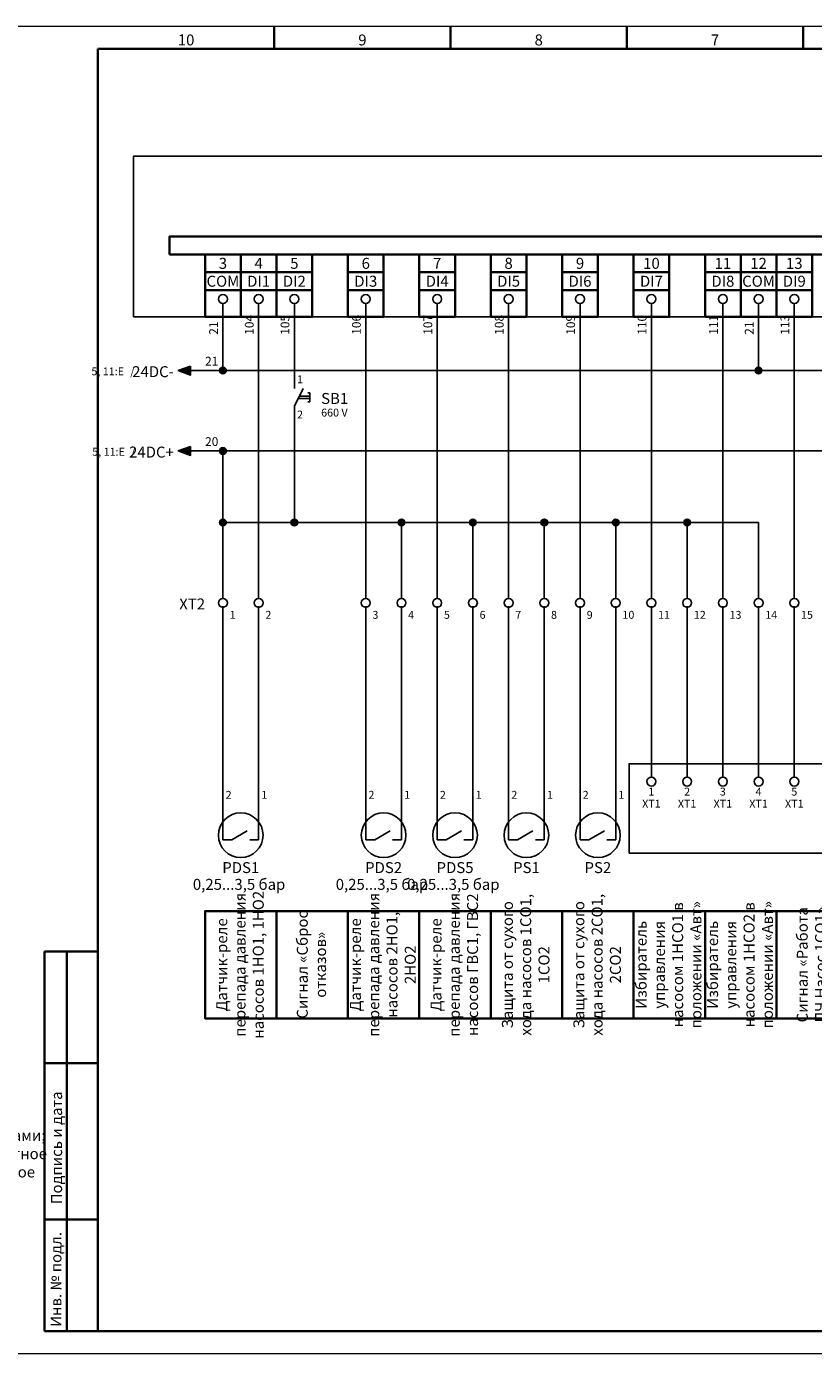
# Model space of a CAD drawing. Units: millimetres. Extents: x 0 to 14839, y 0 to 420.
# Drawn here: x 3083 to 3259, y 0 to 297 of the extents above; entities that cross this region are included whole.
import ezdxf
from ezdxf.enums import TextEntityAlignment as Align

# ---------------------------------------------------------------- set-up
doc = ezdxf.new("R2010")
doc.units = ezdxf.units.MM
doc.linetypes.add('EPL_DASH', pattern=[1, 0.5, -0.5])
for name, color, linetype, lineweight in [('EPLAN108', 5, 'Continuous', 35), ('EPLAN201', 7, 'Continuous', 35), ('EPLAN300', 5, 'Continuous', 25), ('EPLAN302', 5, 'Continuous', 25), ('EPLAN303', 6, 'Continuous', 25), ('EPLAN305', 5, 'EPL_DASH', 25), ('EPLAN306', 6, 'EPL_DASH', 25), ('EPLAN311', 1, 'Continuous', 25), ('EPLAN400', 5, 'Continuous', 35), ('EPLAN403', 5, 'Continuous', 35), ('EPLAN405', 1, 'Continuous', 25), ('EPLAN408', 5, 'Continuous', 35), ('EPLAN420', 7, 'Continuous', 35), ('EPLAN422', 7, 'Continuous', 35), ('EPLAN433', 251, 'Continuous', 35), ('EPLAN442', 73, 'Continuous', 35), ('EPLAN452', 7, 'Continuous', 35), ('EPLAN500', 7, 'Continuous', 35), ('EPLAN501', 7, 'Continuous', 35), ('EPLAN543', 1, 'Continuous', 25), ('EPLAN545', 1, 'Continuous', 25)]:
    doc.layers.add(name, color=color, linetype=linetype, lineweight=lineweight)
doc.styles.add('GOST type A', font='GOST_A.TTF')

msp = doc.modelspace()

# ---------------------------------------------------------------- hatches: boundary and pattern name
at = {"layer": 'EPLAN311', "linetype": 'Continuous', "lineweight": 25, "ltscale": 4}
for points in [[(3119.75, 221), (3117, 220), (3119.75, 219)], [(3119.75, 203), (3117, 202), (3119.75, 201)]]:
    msp.add_hatch(color=256, dxfattribs=at).paths.add_polyline_path(points, flags=0)
h = msp.add_hatch(color=256, dxfattribs=at)
edge = h.paths.add_edge_path(flags=0)
edge.add_arc((3127, 220), 0.75, 0, 360)
h = msp.add_hatch(color=256, dxfattribs=at)
edge = h.paths.add_edge_path(flags=0)
edge.add_arc((3247, 220), 0.75, 0, 360)
h = msp.add_hatch(color=256, dxfattribs=at)
edge = h.paths.add_edge_path(flags=0)
edge.add_arc((3127, 202), 0.75, 0, 360)
h = msp.add_hatch(color=256, dxfattribs=at)
edge = h.paths.add_edge_path(flags=0)
edge.add_arc((3127, 186), 0.75, 0, 360)
h = msp.add_hatch(color=256, dxfattribs=at)
edge = h.paths.add_edge_path(flags=0)
edge.add_arc((3143, 186), 0.75, 0, 360)
h = msp.add_hatch(color=256, dxfattribs=at)
edge = h.paths.add_edge_path(flags=0)
edge.add_arc((3167, 186), 0.75, 0, 360)
h = msp.add_hatch(color=256, dxfattribs=at)
edge = h.paths.add_edge_path(flags=0)
edge.add_arc((3183, 186), 0.75, 0, 360)
h = msp.add_hatch(color=256, dxfattribs=at)
edge = h.paths.add_edge_path(flags=0)
edge.add_arc((3199, 186), 0.75, 0, 360)
h = msp.add_hatch(color=256, dxfattribs=at)
edge = h.paths.add_edge_path(flags=0)
edge.add_arc((3215, 186), 0.75, 0, 360)
h = msp.add_hatch(color=256, dxfattribs=at)
edge = h.paths.add_edge_path(flags=0)
edge.add_arc((3231, 186), 0.75, 0, 360)

# ---------------------------------------------------------------- linework, layer by layer
at = {"linetype": 'Continuous', "lineweight": 25, "ltscale": 4}
for centre in [(3127, 168), (3135, 168), (3159, 168), (3167, 168), (3175, 168), (3183, 168), (3191, 168), (3199, 168), (3207, 168), (3215, 168), (3223, 168), (3231, 168), (3239, 168), (3247, 168), (3255, 168)]:
    msp.add_circle(centre, 1, dxfattribs=at)
at = {"layer": 'EPLAN108', "linetype": 'Continuous', "lineweight": 35, "ltscale": 4}
msp.add_lwpolyline([(3115, 246), (3435, 246), (3435, 250), (3115, 250)], close=True, dxfattribs=at)
at = {"layer": 'EPLAN201', "linetype": 'Continuous', "lineweight": 35, "ltscale": 4}
for p, q in [((3138.5, 292), (3138.5, 297)), ((3178, 292), (3178, 297)), ((3217.5, 292), (3217.5, 297)), ((3257, 292), (3257, 297)), ((3099, 292), (3309, 292)), ((3099, 292), (3099, 5)), ((3087, 5), (3087, 90)), ((3099, 90), (3087, 90)), ((3092, 90), (3092, 5)), ((3099, 65), (3087, 65)), ((3099, 30), (3087, 30)), ((3099, 5), (3087, 5)), ((3309, 5), (3099, 5))]:
    msp.add_line(p, q, dxfattribs=at)
at = {"layer": 'EPLAN201', "linetype": 'Continuous', "lineweight": 0, "ltscale": 4}
msp.add_lwpolyline([(3079, 0), (3499, 0), (3499, 297), (3079, 297)], close=True, dxfattribs=at)
at = {"layer": 'EPLAN300', "linetype": 'Continuous', "lineweight": 25}
for p, q in [((3143, 218), (3143, 216)), ((3143, 212), (3143, 210)), ((3129, 115), (3127, 115)), ((3135, 115), (3133, 115)), ((3161, 115), (3159, 115)), ((3167, 115), (3165, 115)), ((3177, 115), (3175, 115)), ((3183, 115), (3181, 115)), ((3193, 115), (3191, 115)), ((3199, 115), (3197, 115)), ((3209, 115), (3207, 115)), ((3215, 115), (3213, 115))]:
    msp.add_line(p, q, dxfattribs=at)
at = {"layer": 'EPLAN300', "linetype": 'Continuous', "lineweight": 25, "ltscale": 4}
for p, q in [((3145, 216), (3143, 212)), ((3146.5, 214.25), (3144.13, 214.25)), ((3146, 215), (3146.5, 215)), ((3146.5, 215), (3146.5, 213)), ((3146.5, 213.75), (3143.88, 213.75)), ((3146.5, 213), (3146, 213)), ((3127, 170), (3127, 169)), ((3135, 170), (3135, 169)), ((3159, 170), (3159, 169)), ((3167, 170), (3167, 169)), ((3175, 170), (3175, 169)), ((3183, 170), (3183, 169)), ((3191, 170), (3191, 169)), ((3199, 170), (3199, 169)), ((3207, 170), (3207, 169)), ((3215, 170), (3215, 169)), ((3223, 170), (3223, 169)), ((3231, 170), (3231, 169)), ((3239, 170), (3239, 169)), ((3247, 170), (3247, 169)), ((3255, 170), (3255, 169)), ((3127, 124), (3127, 115)), ((3135, 124), (3135, 115)), ((3159, 124), (3159, 115)), ((3167, 124), (3167, 115)), ((3175, 124), (3175, 115)), ((3183, 124), (3183, 115)), ((3191, 124), (3191, 115)), ((3199, 124), (3199, 115)), ((3207, 124), (3207, 115)), ((3215, 124), (3215, 115)), ((3129, 115), (3132.46, 117)), ((3161, 115), (3164.46, 117)), ((3177, 115), (3180.46, 117)), ((3193, 115), (3196.46, 117)), ((3209, 115), (3212.46, 117))]:
    msp.add_line(p, q, dxfattribs=at)
for centre in [(3131, 116), (3163, 116), (3179, 116), (3195, 116), (3211, 116)]:
    msp.add_circle(centre, 5, dxfattribs=at)
at = {"layer": 'EPLAN302', "linetype": 'Continuous', "lineweight": 25, "ltscale": 4}
for p, q in [((3223, 129), (3223, 132)), ((3231, 129), (3231, 132)), ((3239, 129), (3239, 132)), ((3247, 129), (3247, 132)), ((3255, 129), (3255, 132))]:
    msp.add_line(p, q, dxfattribs=at)
for centre in [(3223, 128), (3231, 128), (3239, 128), (3247, 128), (3255, 128)]:
    msp.add_circle(centre, 1, dxfattribs=at)
at = {"layer": 'EPLAN303', "linetype": 'Continuous', "lineweight": 25, "ltscale": 4}
for p, q in [((3127, 235), (3127, 232)), ((3135, 235), (3135, 232)), ((3143, 235), (3143, 232)), ((3159, 235), (3159, 232)), ((3175, 235), (3175, 232)), ((3191, 235), (3191, 232)), ((3207, 235), (3207, 232)), ((3223, 235), (3223, 232)), ((3239, 235), (3239, 232)), ((3247, 235), (3247, 232)), ((3255, 235), (3255, 232))]:
    msp.add_line(p, q, dxfattribs=at)
for centre in [(3127, 236), (3135, 236), (3143, 236), (3159, 236), (3175, 236), (3191, 236), (3207, 236), (3223, 236), (3239, 236), (3247, 236), (3255, 236)]:
    msp.add_circle(centre, 1, dxfattribs=at)
at = {"layer": 'EPLAN305', "linetype": 'Continuous', "lineweight": 25, "ltscale": 4}
msp.add_lwpolyline([(3218, 112), (3443, 112), (3443, 132), (3218, 132)], close=True, dxfattribs=at)
at = {"layer": 'EPLAN306', "linetype": 'Continuous', "lineweight": 25, "ltscale": 4}
msp.add_lwpolyline([(3107, 232), (3464, 232), (3464, 268), (3107, 268)], close=True, dxfattribs=at)
at = {"layer": 'EPLAN311', "linetype": 'Continuous', "lineweight": 25, "ltscale": 4}
for p, q in [((3191, 170), (3191, 232)), ((3207, 170), (3207, 232)), ((3223, 170), (3223, 232)), ((3239, 170), (3239, 232)), ((3255, 170), (3255, 232)), ((3121, 220), (3119.75, 220)), ((3125, 220), (3129, 220)), ((3127, 222), (3127, 220)), ((3245, 220), (3249, 220)), ((3247, 222), (3247, 220)), ((3121, 202), (3119.75, 202)), ((3125, 202), (3129, 202)), ((3127, 202), (3127, 200)), ((3129, 202), (3263, 202)), ((3127, 188), (3127, 184)), ((3143, 188), (3143, 186)), ((3129, 186), (3127, 186)), ((3141, 186), (3145, 186)), ((3165, 186), (3169, 186)), ((3167, 186), (3167, 170)), ((3167, 186), (3167, 184)), ((3169, 186), (3183, 186)), ((3181, 186), (3185, 186)), ((3183, 186), (3183, 170)), ((3183, 186), (3183, 184)), ((3185, 186), (3199, 186)), ((3197, 186), (3201, 186)), ((3199, 186), (3199, 170)), ((3199, 186), (3199, 184)), ((3201, 186), (3215, 186)), ((3213, 186), (3217, 186)), ((3215, 186), (3215, 170)), ((3215, 186), (3215, 184)), ((3217, 186), (3231, 186)), ((3229, 186), (3233, 186)), ((3231, 186), (3231, 170)), ((3231, 186), (3231, 184)), ((3247, 186), (3233, 186)), ((3245, 186), (3247, 186)), ((3247, 186), (3247, 170)), ((3247, 186), (3247, 184)), ((3191, 167.25), (3191, 124)), ((3207, 167.25), (3207, 124)), ((3223, 167.25), (3223, 131)), ((3239, 167.25), (3239, 131)), ((3255, 167.25), (3255, 131))]:
    msp.add_line(p, q, dxfattribs=at)
for points in [[(3119.75, 221), (3117, 220), (3119.75, 219)], [(3119.75, 203), (3117, 202), (3119.75, 201)]]:
    msp.add_lwpolyline(points, close=True, dxfattribs=at)
for centre in [(3127, 220), (3247, 220), (3127, 202), (3127, 186), (3143, 186), (3167, 186), (3183, 186), (3199, 186), (3215, 186), (3231, 186)]:
    msp.add_circle(centre, 0.75, dxfattribs=at)
at = {"layer": 'EPLAN400', "linetype": 'Continuous', "lineweight": 35, "ltscale": 4}
for points in [[(3123, 242), (3131, 242), (3131, 246), (3123, 246)], [(3131, 242), (3139, 242), (3139, 246), (3131, 246)], [(3139, 242), (3147, 242), (3147, 246), (3139, 246)], [(3155, 242), (3163, 242), (3163, 246), (3155, 246)], [(3171, 242), (3179, 242), (3179, 246), (3171, 246)], [(3187, 242), (3195, 242), (3195, 246), (3187, 246)], [(3203, 242), (3211, 242), (3211, 246), (3203, 246)], [(3219, 242), (3227, 242), (3227, 246), (3219, 246)], [(3235, 242), (3243, 242), (3243, 246), (3235, 246)], [(3243, 242), (3251, 242), (3251, 246), (3243, 246)], [(3251, 242), (3259, 242), (3259, 246), (3251, 246)], [(3123, 238), (3131, 238), (3131, 242), (3123, 242)], [(3131, 238), (3139, 238), (3139, 242), (3131, 242)], [(3139, 238), (3147, 238), (3147, 242), (3139, 242)], [(3155, 238), (3163, 238), (3163, 242), (3155, 242)], [(3171, 238), (3179, 238), (3179, 242), (3171, 242)], [(3187, 238), (3195, 238), (3195, 242), (3187, 242)], [(3203, 238), (3211, 238), (3211, 242), (3203, 242)], [(3219, 238), (3227, 238), (3227, 242), (3219, 242)], [(3235, 238), (3243, 238), (3243, 242), (3235, 242)], [(3243, 238), (3251, 238), (3251, 242), (3243, 242)], [(3251, 238), (3259, 238), (3259, 242), (3251, 242)], [(3123, 232), (3131, 232), (3131, 238), (3123, 238)], [(3131, 232), (3139, 232), (3139, 238), (3131, 238)], [(3139, 232), (3147, 232), (3147, 238), (3139, 238)], [(3155, 232), (3163, 232), (3163, 238), (3155, 238)], [(3171, 232), (3179, 232), (3179, 238), (3171, 238)], [(3187, 232), (3195, 232), (3195, 238), (3187, 238)], [(3203, 232), (3211, 232), (3211, 238), (3203, 238)], [(3219, 232), (3227, 232), (3227, 238), (3219, 238)], [(3235, 232), (3243, 232), (3243, 238), (3235, 238)], [(3243, 232), (3251, 232), (3251, 238), (3243, 238)], [(3251, 232), (3259, 232), (3259, 238), (3251, 238)]]:
    msp.add_lwpolyline(points, close=True, dxfattribs=at)
at = {"layer": 'EPLAN501', "linetype": 'Continuous', "lineweight": 35, "ltscale": 4}
for points in [[(3139, 75), (3139, 99), (3123, 99), (3123, 75)], [(3155, 75), (3155, 99), (3139, 99), (3139, 75)], [(3171, 75), (3171, 99), (3155, 99), (3155, 75)], [(3187, 75), (3187, 99), (3171, 99), (3171, 75)], [(3203, 75), (3203, 99), (3187, 99), (3187, 75)], [(3219, 75), (3219, 99), (3203, 99), (3203, 75)], [(3235, 75), (3235, 99), (3219, 99), (3219, 75)], [(3251, 75), (3251, 99), (3235, 99), (3235, 75)], [(3267, 75), (3267, 99), (3251, 99), (3251, 75)]]:
    msp.add_lwpolyline(points, close=True, dxfattribs=at)
at = {"layer": 'EPLAN543', "linetype": 'Continuous', "lineweight": 25, "ltscale": 4}
for p, q in [((3135, 170), (3135, 232)), ((3143, 218), (3143, 232)), ((3159, 170), (3159, 232)), ((3175, 170), (3175, 232)), ((3143, 186), (3143, 210)), ((3127, 202), (3119, 202)), ((3127, 186), (3127, 202)), ((3127, 186), (3127, 170)), ((3129, 186), (3143, 186)), ((3167, 186), (3145, 186)), ((3127, 167.25), (3127, 124)), ((3135, 167.25), (3135, 124)), ((3159, 167.25), (3159, 124)), ((3167, 167.25), (3167, 124)), ((3175, 167.25), (3175, 124)), ((3183, 167.25), (3183, 124)), ((3199, 167.25), (3199, 124)), ((3215, 167.25), (3215, 124)), ((3231, 167.25), (3231, 131)), ((3247, 167.25), (3247, 131))]:
    msp.add_line(p, q, dxfattribs=at)
at = {"layer": 'EPLAN545', "linetype": 'Continuous', "lineweight": 25, "ltscale": 4}
for p, q in [((3127, 220), (3127, 232)), ((3247, 220), (3247, 232)), ((3127, 220), (3119, 220)), ((3129, 220), (3247, 220)), ((3249, 220), (3375, 220))]:
    msp.add_line(p, q, dxfattribs=at)

# ---------------------------------------------------------------- texts
at = {"layer": 'EPLAN201', "style": 'GOST type A'}
for s, p in [('Подпись и дата', (3090.97, 33.38)), ('Инв. № подл.', (3090.83, 5.94))]:
    msp.add_text(s, height=2.4562, rotation=90, dxfattribs=at).set_placement(p)
at = {"layer": 'EPLAN400', "style": 'GOST type A'}
for s, height, p in [('3', 2.46, (3127, 242)), ('4', 2.46, (3135, 242)), ('5', 2.46, (3143, 242)), ('6', 2.46, (3159, 242)), ('7', 2.46, (3175, 242)), ('8', 2.46, (3191, 242)), ('9', 2.46, (3207, 242)), ('10', 2.456, (3223, 242)), ('11', 2.456, (3239, 242)), ('12', 2.456, (3247, 242)), ('13', 2.456, (3255, 242)), ('COM', 2.456, (3127, 238)), ('DI1', 2.456, (3135, 238)), ('DI2', 2.456, (3143, 238)), ('DI3', 2.456, (3159, 238)), ('DI4', 2.456, (3175, 238)), ('DI5', 2.456, (3191, 238)), ('DI6', 2.456, (3207, 238)), ('DI7', 2.456, (3223, 238)), ('DI8', 2.456, (3239, 238)), ('COM', 2.456, (3247, 238)), ('DI9', 2.456, (3255, 238))]:
    msp.add_text(s, height=height, dxfattribs=at).set_placement(p, align=Align.BOTTOM_CENTER)
msp.add_text('SB1', height=2.456, dxfattribs=at).set_placement((3149, 213.75), align=Align.MIDDLE_LEFT)
for s, height, p in [('PDS1', 2.456, (3131, 108.75)), ('PDS2', 2.456, (3163, 108.75)), ('PDS5', 2.456, (3179, 108.75)), ('PS1', 2.456, (3195, 108.75)), ('PS2', 2.456, (3211, 108.75)), ('0,25...3,5 бар ', 2.4562, (3131, 105)), ('0,25...3,5 бар ', 2.4562, (3163, 105)), ('0,25...3,5 бар ', 2.4562, (3179, 105))]:
    msp.add_text(s, height=height, dxfattribs=at).set_placement(p, align=Align.MIDDLE_CENTER)
at = {"layer": 'EPLAN403', "style": 'GOST type A'}
for s, p in [('24DC-', (3116, 219.75)), ('24DC+', (3116, 201.75))]:
    msp.add_text(s, height=2.456, dxfattribs=at).set_placement(p, align=Align.MIDDLE_RIGHT)
at = {"layer": 'EPLAN405', "style": 'GOST type A'}
for s, p in [('104', (3134.5, 228)), ('105', (3142.5, 228)), ('106', (3158.5, 228)), ('107', (3174.5, 228)), ('108', (3190.5, 228)), ('109', (3206.5, 228)), ('110', (3222.5, 228)), ('111', (3238.5, 228)), ('113', (3254.5, 228)), ('21', (3126.5, 228)), ('21', (3246.5, 228))]:
    msp.add_text(s, height=1.965, rotation=90, dxfattribs=at).set_placement(p, align=Align.BOTTOM_LEFT)
for s, p in [('21', (3123, 220.5)), ('20', (3123, 202.5))]:
    msp.add_text(s, height=1.965, dxfattribs=at).set_placement(p, align=Align.BOTTOM_LEFT)
at = {"layer": 'EPLAN408', "style": 'GOST type A'}
msp.add_text('XT2', height=2.456, dxfattribs=at).set_placement((3123, 167.75), align=Align.MIDDLE_RIGHT)
at = {"layer": 'EPLAN420', "style": 'GOST type A'}
for s, p in [('1', (3143.6, 216.6)), ('2', (3127.6, 123.6)), ('1', (3135.6, 123.6)), ('2', (3159.6, 123.6)), ('1', (3167.6, 123.6)), ('2', (3175.6, 123.6)), ('1', (3183.6, 123.6)), ('2', (3191.6, 123.6)), ('1', (3199.6, 123.6)), ('2', (3207.6, 123.6)), ('1', (3215.6, 123.6))]:
    msp.add_text(s, height=1.77, dxfattribs=at).set_placement(p, align=Align.BOTTOM_LEFT)
msp.add_text('2', height=1.77, dxfattribs=at).set_placement((3143.6, 211.04), align=Align.TOP_LEFT)
for s, p in [('1', (3223, 126.64)), ('2', (3231, 126.64)), ('3', (3239, 126.64)), ('4', (3247, 126.64)), ('5', (3255, 126.64))]:
    msp.add_text(s, height=1.77, dxfattribs=at).set_placement(p, align=Align.TOP_CENTER)
at = {"layer": 'EPLAN422', "style": 'GOST type A'}
for s, height, p in [('1', 1.77, (3128.5, 165.32)), ('2', 1.77, (3136.5, 165.32)), ('3', 1.77, (3160.5, 165.32)), ('4', 1.77, (3168.5, 165.32)), ('5', 1.77, (3176.5, 165.32)), ('6', 1.77, (3184.5, 165.32)), ('7', 1.77, (3192.5, 165.32)), ('8', 1.77, (3200.5, 165.32)), ('9', 1.77, (3208.5, 165.32)), ('10', 1.768, (3216.5, 165.32)), ('11', 1.768, (3224.5, 165.32)), ('12', 1.768, (3232.5, 165.32)), ('13', 1.768, (3240.5, 165.32)), ('14', 1.768, (3248.5, 165.32)), ('15', 1.768, (3256.5, 165.32))]:
    msp.add_text(s, height=height, dxfattribs=at).set_placement(p, align=Align.MIDDLE_LEFT)
at = {"layer": 'EPLAN433', "style": 'GOST type A'}
for p in [(3223, 123.94), (3231, 123.94), (3239, 123.94), (3247, 123.94), (3255, 123.94)]:
    msp.add_text('XT1', height=1.768, dxfattribs=at).set_placement(p, align=Align.TOP_CENTER)
at = {"layer": 'EPLAN442', "style": 'GOST type A'}
for s, p in [('5, 11:E', (3104.86, 219.82)), ('/ ', (3107.74, 219.82)), ('5, 11:E', (3105.04, 201.82)), ('/ ', (3107.92, 201.82))]:
    msp.add_text(s, height=1.768, dxfattribs=at).set_placement(p, align=Align.MIDDLE_RIGHT)
at = {"layer": 'EPLAN452', "style": 'GOST type A'}
for s, height, p in [('10', 2.456, (3118.75, 292)), ('9', 2.46, (3158.25, 292)), ('8', 2.46, (3197.75, 292)), ('7', 2.46, (3237.25, 292))]:
    msp.add_text(s, height=height, dxfattribs=at).set_placement(p, align=Align.BOTTOM_CENTER)
at = {"layer": 'EPLAN452', "insert": (3014, 42.35), "char_height": 2.4562, "attachment_point": 5, "style": 'GOST type A'}
msp.add_mtext('Комплект автоматики для независимой системы отопления (две зоны с двумя насосами;\\Pчастотное управление), горячего водоснабжения (две зоны с двумя насосами; частотное\\Pуправление), теплоснабжения вентиляции (один контур с двумя насосами; частотное\\Pуправление)', dxfattribs=at)
at = {"layer": 'EPLAN500', "style": 'GOST type A'}
msp.add_text('660 V', height=1.768, dxfattribs=at).set_placement((3149, 210.59), align=Align.MIDDLE_LEFT)
at = {"layer": 'EPLAN501', "char_height": 2.4562, "attachment_point": 5, "rotation": 90, "style": 'GOST type A'}
for s, insert in [('Датчик-реле\\Pперепада давления\\Pнасосов 1НО1, 1НО2', (3131.15, 87)), ('Датчик-реле\\Pперепада давления\\Pнасосов 2НО1,\\P2НО2', (3163.15, 87)), ('Датчик-реле\\Pперепада давления\\Pнасосов ГВС1, ГВС2', (3179.15, 87)), ('Защита от сухого\\Pхода насосов 1СО1,\\P1СО2', (3195.15, 87)), ('Защита от сухого\\Pхода насосов 2СО1,\\P2СО2', (3211.15, 87)), ('Избиратель\\Pуправления\\Pнасосом 1НСО1 в\\Pположении «Авт»', (3227.15, 87)), ('Избиратель\\Pуправления\\Pнасосом 1НСО2 в\\Pположении «Авт»', (3243.15, 87)), ('Сигнал «Сброс\\Pотказов»', (3147.15, 87)), ('Сигнал «Работа\\PПЧ Насос 1СО1»', (3259.15, 87))]:
    msp.add_mtext(s, dxfattribs=dict(at, insert=insert))

doc.saveas('drawing.dxf')
